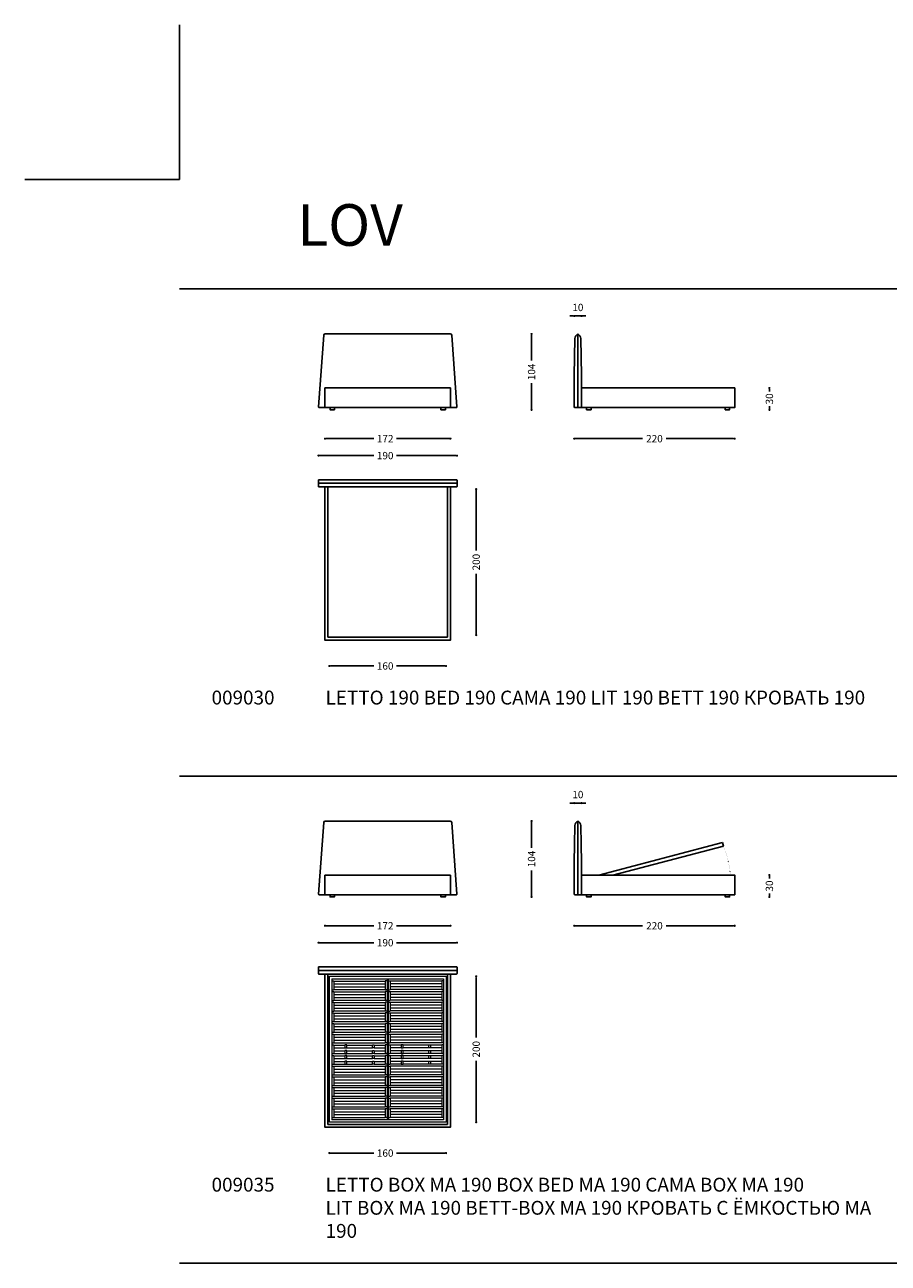
# Model space of a CAD drawing. Units: millimetres. Extents: x 57922 to 62546, y -10825 to -7431.
# Drawn here: x 57922 to 59106, y -9128 to -7431 of the extents above; entities that cross this region are included whole.
import ezdxf

# ---------------------------------------------------------------- set-up
doc = ezdxf.new("R2010")
doc.units = ezdxf.units.MM
doc.linetypes.add('PUNTO2', pattern=[3.175, 0, -3.175])
for name, color, linetype in [('Disegni', 7, 'Continuous'), ('Griglia', 253, 'Continuous'), ('Testo', 7, 'Continuous')]:
    doc.layers.add(name, color=color, linetype=linetype)
doc.layers.add('Quote', color=7, linetype='Continuous', lineweight=5)
doc.styles.get("Standard").update_dxf_attribs({"font": 'arial.ttf'})
doc.styles.add('STD', font='arial.ttf')
doc.dimstyles.new('STANDARD B', dxfattribs={"dimtxt": 10, "dimasz": 5, "dimexe": 0, "dimexo": 20, "dimgap": 10, "dimtad": 0, "dimtih": 1, "dimtoh": 1, "dimdec": 0, "dimdsep": 46, "dimtxsty": 'STD', "dimblk": 'DOT', "dimcen": 0.09, "dimclrd": 6, "dimclre": 253, "dimclrt": 7, "dimadec": 0, "dimazin": 2, "dimtfac": 1, "dimtdec": 0, "dimtofl": 0, "dimtmove": 0, "dimatfit": 3, "dimldrblk": 'DOT', "dimfxl": 1, "dimtolj": 1, "dimtzin": 0, "dimlwe": 5, "dimarcsym": 0})

# ---------------------------------------------------------------- blocks, each defined once
blk = doc.blocks.new('_Dot')
at = {"color": 0, "linetype": 'ByBlock', "lineweight": -2}
blk.add_line((-0.5, 0), (-1, 0), dxfattribs=at)
at = {"color": 0, "linetype": 'ByBlock', "const_width": 0.5}
blk.add_lwpolyline([(-0.25, 0, 1), (0.25, 0, 1)], format="xyb", close=True, dxfattribs=at)
blk = doc.blocks.new('*D187')
at = {"layer": 'Defpoints', "color": 0, "transparency": 16777216}
for p in [(58675.2, -7955.9), (58895.2, -7955.9), (58895.2, -7998.4)]:
    blk.add_point(p, dxfattribs=at)
at = {"layer": 'Quote', "color": 7, "lineweight": -2, "transparency": 16777216}
for p, q in [((58678.2, -7998.4), (58769, -7998.4)), ((58892.2, -7998.4), (58801.3, -7998.4))]:
    blk.add_line(p, q, dxfattribs=at)
at = {"layer": 'Quote', "color": 7, "lineweight": -2, "transparency": 16777216, "xscale": 3, "yscale": 3, "zscale": 3, "rotation": 180}
blk.add_blockref('_Dot', (58675.2, -7998.4), dxfattribs=at)
at = {"layer": 'Quote', "color": 7, "lineweight": -2, "transparency": 16777216, "xscale": 3, "yscale": 3, "zscale": 3}
blk.add_blockref('_Dot', (58895.2, -7998.4), dxfattribs=at)
at = {"layer": 'Quote', "color": 7, "transparency": 16777216, "insert": (58785.2, -7998.4), "char_height": 10, "attachment_point": 5, "style": 'STD'}
blk.add_mtext('\\A1;220', dxfattribs=at)
blk = doc.blocks.new('*D188')
at = {"layer": 'Defpoints', "color": 0, "transparency": 16777216}
for p in [(58324.6, -7954.9), (58514.5, -7954.9), (58514.5, -8021.6)]:
    blk.add_point(p, dxfattribs=at)
at = {"layer": 'Quote', "color": 7, "lineweight": -2, "transparency": 16777216}
for p, q in [((58327.6, -8021.6), (58400.4, -8021.6)), ((58511.5, -8021.6), (58431.6, -8021.6))]:
    blk.add_line(p, q, dxfattribs=at)
at = {"layer": 'Quote', "color": 7, "lineweight": -2, "transparency": 16777216, "xscale": 3, "yscale": 3, "zscale": 3, "rotation": 180}
blk.add_blockref('_Dot', (58324.6, -8021.6), dxfattribs=at)
at = {"layer": 'Quote', "color": 7, "lineweight": -2, "transparency": 16777216, "xscale": 3, "yscale": 3, "zscale": 3}
blk.add_blockref('_Dot', (58514.5, -8021.6), dxfattribs=at)
at = {"layer": 'Quote', "color": 7, "transparency": 16777216, "insert": (58416, -8021.6), "char_height": 10, "attachment_point": 5, "style": 'STD'}
blk.add_mtext('\\A1;190', dxfattribs=at)
blk = doc.blocks.new('*D189')
at = {"layer": 'Defpoints', "color": 0, "transparency": 16777216}
for p in [(58333.5, -7955.9), (58505.5, -7955.9), (58505.5, -7998.4)]:
    blk.add_point(p, dxfattribs=at)
at = {"layer": 'Quote', "color": 7, "lineweight": -2, "transparency": 16777216}
for p, q in [((58336.5, -7998.4), (58400.5, -7998.4)), ((58502.5, -7998.4), (58431.6, -7998.4))]:
    blk.add_line(p, q, dxfattribs=at)
at = {"layer": 'Quote', "color": 7, "lineweight": -2, "transparency": 16777216, "xscale": 3, "yscale": 3, "zscale": 3, "rotation": 180}
blk.add_blockref('_Dot', (58333.5, -7998.4), dxfattribs=at)
at = {"layer": 'Quote', "color": 7, "lineweight": -2, "transparency": 16777216, "xscale": 3, "yscale": 3, "zscale": 3}
blk.add_blockref('_Dot', (58505.5, -7998.4), dxfattribs=at)
at = {"layer": 'Quote', "color": 7, "transparency": 16777216, "insert": (58416, -7998.4), "char_height": 10, "attachment_point": 5, "style": 'STD'}
blk.add_mtext('\\A1;172', dxfattribs=at)
blk = doc.blocks.new('*D190')
at = {"layer": 'Defpoints', "color": 0, "transparency": 16777216}
for p in [(58895.2, -7928.9), (58942.8, -7928.9), (58888.2, -7958.9)]:
    blk.add_point(p, dxfattribs=at)
at = {"layer": 'Quote', "color": 7, "lineweight": -2, "transparency": 16777216}
for p, q in [((58942.8, -7931.9), (58942.8, -7933.8)), ((58942.8, -7955.9), (58942.8, -7954.1))]:
    blk.add_line(p, q, dxfattribs=at)
at = {"layer": 'Quote', "color": 7, "lineweight": -2, "transparency": 16777216, "xscale": 3, "yscale": 3, "zscale": 3}
for p, rotation in [((58942.8, -7928.9), 90), ((58942.8, -7958.9), 270)]:
    blk.add_blockref('_Dot', p, dxfattribs=dict(at, rotation=rotation))
at = {"layer": 'Quote', "color": 7, "transparency": 16777216, "insert": (58942.8, -7943.9), "char_height": 10, "attachment_point": 5, "rotation": 90, "style": 'STD'}
blk.add_mtext('\\A1;30', dxfattribs=at)
blk = doc.blocks.new('*D191')
at = {"layer": 'Defpoints', "color": 0, "transparency": 16777216}
for p in [(58339.5, -8270.6), (58499.5, -8270.6), (58499.5, -8309.9)]:
    blk.add_point(p, dxfattribs=at)
at = {"layer": 'Quote', "color": 7, "lineweight": -2, "transparency": 16777216}
for p, q in [((58342.5, -8309.9), (58400.5, -8309.9)), ((58496.5, -8309.9), (58431.6, -8309.9))]:
    blk.add_line(p, q, dxfattribs=at)
at = {"layer": 'Quote', "color": 7, "lineweight": -2, "transparency": 16777216, "xscale": 3, "yscale": 3, "zscale": 3, "rotation": 180}
blk.add_blockref('_Dot', (58339.5, -8309.9), dxfattribs=at)
at = {"layer": 'Quote', "color": 7, "lineweight": -2, "transparency": 16777216, "xscale": 3, "yscale": 3, "zscale": 3}
blk.add_blockref('_Dot', (58499.5, -8309.9), dxfattribs=at)
at = {"layer": 'Quote', "color": 7, "transparency": 16777216, "insert": (58416, -8309.9), "char_height": 10, "attachment_point": 5, "style": 'STD'}
blk.add_mtext('\\A1;160', dxfattribs=at)
blk = doc.blocks.new('*D192')
at = {"layer": 'Defpoints', "color": 0, "transparency": 16777216}
for p in [(58616.7, -7854.9), (58674.7, -7854.9), (58674.2, -7958.9)]:
    blk.add_point(p, dxfattribs=at)
at = {"layer": 'Quote', "color": 7, "lineweight": -2, "transparency": 16777216}
for p, q in [((58616.7, -7857.9), (58616.7, -7891.4)), ((58616.7, -7955.9), (58616.7, -7922.5))]:
    blk.add_line(p, q, dxfattribs=at)
at = {"layer": 'Quote', "color": 7, "lineweight": -2, "transparency": 16777216, "xscale": 3, "yscale": 3, "zscale": 3}
for p, rotation in [((58616.7, -7854.9), 90), ((58616.7, -7958.9), 270)]:
    blk.add_blockref('_Dot', p, dxfattribs=dict(at, rotation=rotation))
at = {"layer": 'Quote', "color": 7, "transparency": 16777216, "insert": (58616.7, -7906.9), "char_height": 10, "attachment_point": 5, "rotation": 90, "style": 'STD'}
blk.add_mtext('\\A1;104', dxfattribs=at)
blk = doc.blocks.new('*D193')
at = {"layer": 'Defpoints', "color": 0, "transparency": 16777216}
for p in [(58685.2, -7830.3), (58675.2, -7869.3), (58685.2, -7869.6)]:
    blk.add_point(p, dxfattribs=at)
at = {"layer": 'Quote', "color": 7, "lineweight": -2, "transparency": 16777216}
for p, q in [((58672.2, -7830.3), (58669.2, -7830.3)), ((58675.2, -7830.3), (58685.2, -7830.3)), ((58688.2, -7830.3), (58691.2, -7830.3))]:
    blk.add_line(p, q, dxfattribs=at)
at = {"layer": 'Quote', "color": 7, "lineweight": -2, "transparency": 16777216, "xscale": 3, "yscale": 3, "zscale": 3}
blk.add_blockref('_Dot', (58675.2, -7830.3), dxfattribs=at)
at = {"layer": 'Quote', "color": 7, "lineweight": -2, "transparency": 16777216, "xscale": 3, "yscale": 3, "zscale": 3, "rotation": 180}
blk.add_blockref('_Dot', (58685.2, -7830.3), dxfattribs=at)
at = {"layer": 'Quote', "color": 7, "transparency": 16777216, "insert": (58680.2, -7818.6), "char_height": 10, "attachment_point": 5, "style": 'STD'}
blk.add_mtext('\\A1;10', dxfattribs=at)
blk = doc.blocks.new('*D194')
at = {"layer": 'Defpoints', "color": 0, "transparency": 16777216}
for p in [(58498, -8067.6), (58498, -8267.6), (58540.8, -8267.6)]:
    blk.add_point(p, dxfattribs=at)
at = {"layer": 'Quote', "color": 7, "lineweight": -2, "transparency": 16777216}
for p, q in [((58540.8, -8070.6), (58540.8, -8151.5)), ((58540.8, -8264.6), (58540.8, -8183.7))]:
    blk.add_line(p, q, dxfattribs=at)
at = {"layer": 'Quote', "color": 7, "lineweight": -2, "transparency": 16777216, "xscale": 3, "yscale": 3, "zscale": 3}
for p, rotation in [((58540.8, -8067.6), 90), ((58540.8, -8267.6), 270)]:
    blk.add_blockref('_Dot', p, dxfattribs=dict(at, rotation=rotation))
at = {"layer": 'Quote', "color": 7, "transparency": 16777216, "insert": (58540.8, -8167.6), "char_height": 10, "attachment_point": 5, "rotation": 90, "style": 'STD'}
blk.add_mtext('\\A1;200', dxfattribs=at)
blk = doc.blocks.new('*D211')
at = {"layer": 'Defpoints', "color": 0, "transparency": 16777216}
for p in [(58675.2, -8623.4), (58895.2, -8623.4), (58895.2, -8665.9)]:
    blk.add_point(p, dxfattribs=at)
at = {"layer": 'Quote', "color": 7, "lineweight": -2, "transparency": 16777216}
for p, q in [((58678.2, -8665.9), (58769, -8665.9)), ((58892.2, -8665.9), (58801.3, -8665.9))]:
    blk.add_line(p, q, dxfattribs=at)
at = {"layer": 'Quote', "color": 7, "lineweight": -2, "transparency": 16777216, "xscale": 3, "yscale": 3, "zscale": 3, "rotation": 180}
blk.add_blockref('_Dot', (58675.2, -8665.9), dxfattribs=at)
at = {"layer": 'Quote', "color": 7, "lineweight": -2, "transparency": 16777216, "xscale": 3, "yscale": 3, "zscale": 3}
blk.add_blockref('_Dot', (58895.2, -8665.9), dxfattribs=at)
at = {"layer": 'Quote', "color": 7, "transparency": 16777216, "insert": (58785.2, -8665.9), "char_height": 10, "attachment_point": 5, "style": 'STD'}
blk.add_mtext('\\A1;220', dxfattribs=at)
blk = doc.blocks.new('*D212')
at = {"layer": 'Defpoints', "color": 0, "transparency": 16777216}
for p in [(58324.6, -8622.4), (58514.5, -8622.4), (58514.5, -8689.1)]:
    blk.add_point(p, dxfattribs=at)
at = {"layer": 'Quote', "color": 7, "lineweight": -2, "transparency": 16777216}
for p, q in [((58327.6, -8689.1), (58400.4, -8689.1)), ((58511.5, -8689.1), (58431.6, -8689.1))]:
    blk.add_line(p, q, dxfattribs=at)
at = {"layer": 'Quote', "color": 7, "lineweight": -2, "transparency": 16777216, "xscale": 3, "yscale": 3, "zscale": 3, "rotation": 180}
blk.add_blockref('_Dot', (58324.6, -8689.1), dxfattribs=at)
at = {"layer": 'Quote', "color": 7, "lineweight": -2, "transparency": 16777216, "xscale": 3, "yscale": 3, "zscale": 3}
blk.add_blockref('_Dot', (58514.5, -8689.1), dxfattribs=at)
at = {"layer": 'Quote', "color": 7, "transparency": 16777216, "insert": (58416, -8689.1), "char_height": 10, "attachment_point": 5, "style": 'STD'}
blk.add_mtext('\\A1;190', dxfattribs=at)
blk = doc.blocks.new('*D213')
at = {"layer": 'Defpoints', "color": 0, "transparency": 16777216}
for p in [(58333.5, -8623.4), (58505.5, -8623.4), (58505.5, -8665.9)]:
    blk.add_point(p, dxfattribs=at)
at = {"layer": 'Quote', "color": 7, "lineweight": -2, "transparency": 16777216}
for p, q in [((58336.5, -8665.9), (58400.5, -8665.9)), ((58502.5, -8665.9), (58431.6, -8665.9))]:
    blk.add_line(p, q, dxfattribs=at)
at = {"layer": 'Quote', "color": 7, "lineweight": -2, "transparency": 16777216, "xscale": 3, "yscale": 3, "zscale": 3, "rotation": 180}
blk.add_blockref('_Dot', (58333.5, -8665.9), dxfattribs=at)
at = {"layer": 'Quote', "color": 7, "lineweight": -2, "transparency": 16777216, "xscale": 3, "yscale": 3, "zscale": 3}
blk.add_blockref('_Dot', (58505.5, -8665.9), dxfattribs=at)
at = {"layer": 'Quote', "color": 7, "transparency": 16777216, "insert": (58416, -8665.9), "char_height": 10, "attachment_point": 5, "style": 'STD'}
blk.add_mtext('\\A1;172', dxfattribs=at)
blk = doc.blocks.new('*D214')
at = {"layer": 'Defpoints', "color": 0, "transparency": 16777216}
for p in [(58895.2, -8596.4), (58942.8, -8596.4), (58888.2, -8626.4)]:
    blk.add_point(p, dxfattribs=at)
at = {"layer": 'Quote', "color": 7, "lineweight": -2, "transparency": 16777216}
for p, q in [((58942.8, -8599.4), (58942.8, -8601.3)), ((58942.8, -8623.4), (58942.8, -8621.6))]:
    blk.add_line(p, q, dxfattribs=at)
at = {"layer": 'Quote', "color": 7, "lineweight": -2, "transparency": 16777216, "xscale": 3, "yscale": 3, "zscale": 3}
for p, rotation in [((58942.8, -8596.4), 90), ((58942.8, -8626.4), 270)]:
    blk.add_blockref('_Dot', p, dxfattribs=dict(at, rotation=rotation))
at = {"layer": 'Quote', "color": 7, "transparency": 16777216, "insert": (58942.8, -8611.4), "char_height": 10, "attachment_point": 5, "rotation": 90, "style": 'STD'}
blk.add_mtext('\\A1;30', dxfattribs=at)
blk = doc.blocks.new('*D215')
at = {"layer": 'Defpoints', "color": 0, "transparency": 16777216}
for p in [(58339.5, -8938.1), (58499.5, -8938.1), (58499.5, -8977.4)]:
    blk.add_point(p, dxfattribs=at)
at = {"layer": 'Quote', "color": 7, "lineweight": -2, "transparency": 16777216}
for p, q in [((58342.5, -8977.4), (58400.5, -8977.4)), ((58496.5, -8977.4), (58431.6, -8977.4))]:
    blk.add_line(p, q, dxfattribs=at)
at = {"layer": 'Quote', "color": 7, "lineweight": -2, "transparency": 16777216, "xscale": 3, "yscale": 3, "zscale": 3, "rotation": 180}
blk.add_blockref('_Dot', (58339.5, -8977.4), dxfattribs=at)
at = {"layer": 'Quote', "color": 7, "lineweight": -2, "transparency": 16777216, "xscale": 3, "yscale": 3, "zscale": 3}
blk.add_blockref('_Dot', (58499.5, -8977.4), dxfattribs=at)
at = {"layer": 'Quote', "color": 7, "transparency": 16777216, "insert": (58416, -8977.4), "char_height": 10, "attachment_point": 5, "style": 'STD'}
blk.add_mtext('\\A1;160', dxfattribs=at)
blk = doc.blocks.new('*D216')
at = {"layer": 'Defpoints', "color": 0, "transparency": 16777216}
for p in [(58616.7, -8522.4), (58674.7, -8522.4), (58674.2, -8626.4)]:
    blk.add_point(p, dxfattribs=at)
at = {"layer": 'Quote', "color": 7, "lineweight": -2, "transparency": 16777216}
for p, q in [((58616.7, -8525.4), (58616.7, -8558.9)), ((58616.7, -8623.4), (58616.7, -8590))]:
    blk.add_line(p, q, dxfattribs=at)
at = {"layer": 'Quote', "color": 7, "lineweight": -2, "transparency": 16777216, "xscale": 3, "yscale": 3, "zscale": 3}
for p, rotation in [((58616.7, -8522.4), 90), ((58616.7, -8626.4), 270)]:
    blk.add_blockref('_Dot', p, dxfattribs=dict(at, rotation=rotation))
at = {"layer": 'Quote', "color": 7, "transparency": 16777216, "insert": (58616.7, -8574.4), "char_height": 10, "attachment_point": 5, "rotation": 90, "style": 'STD'}
blk.add_mtext('\\A1;104', dxfattribs=at)
blk = doc.blocks.new('*D217')
at = {"layer": 'Defpoints', "color": 0, "transparency": 16777216}
for p in [(58685.2, -8497.8), (58675.2, -8536.8), (58685.2, -8537.1)]:
    blk.add_point(p, dxfattribs=at)
at = {"layer": 'Quote', "color": 7, "lineweight": -2, "transparency": 16777216}
for p, q in [((58672.2, -8497.8), (58669.2, -8497.8)), ((58675.2, -8497.8), (58685.2, -8497.8)), ((58688.2, -8497.8), (58691.2, -8497.8))]:
    blk.add_line(p, q, dxfattribs=at)
at = {"layer": 'Quote', "color": 7, "lineweight": -2, "transparency": 16777216, "xscale": 3, "yscale": 3, "zscale": 3}
blk.add_blockref('_Dot', (58675.2, -8497.8), dxfattribs=at)
at = {"layer": 'Quote', "color": 7, "lineweight": -2, "transparency": 16777216, "xscale": 3, "yscale": 3, "zscale": 3, "rotation": 180}
blk.add_blockref('_Dot', (58685.2, -8497.8), dxfattribs=at)
at = {"layer": 'Quote', "color": 7, "transparency": 16777216, "insert": (58680.2, -8486.1), "char_height": 10, "attachment_point": 5, "style": 'STD'}
blk.add_mtext('\\A1;10', dxfattribs=at)
blk = doc.blocks.new('*D218')
at = {"layer": 'Defpoints', "color": 0, "transparency": 16777216}
for p in [(58498, -8735.1), (58498, -8935.1), (58540.8, -8935.1)]:
    blk.add_point(p, dxfattribs=at)
at = {"layer": 'Quote', "color": 7, "lineweight": -2, "transparency": 16777216}
for p, q in [((58540.8, -8738.1), (58540.8, -8819)), ((58540.8, -8932.1), (58540.8, -8851.2))]:
    blk.add_line(p, q, dxfattribs=at)
at = {"layer": 'Quote', "color": 7, "lineweight": -2, "transparency": 16777216, "xscale": 3, "yscale": 3, "zscale": 3}
for p, rotation in [((58540.8, -8735.1), 90), ((58540.8, -8935.1), 270)]:
    blk.add_blockref('_Dot', p, dxfattribs=dict(at, rotation=rotation))
at = {"layer": 'Quote', "color": 7, "transparency": 16777216, "insert": (58540.8, -8835.1), "char_height": 10, "attachment_point": 5, "rotation": 90, "style": 'STD'}
blk.add_mtext('\\A1;200', dxfattribs=at)
blk = doc.blocks.new('A$C517F14DC')
at = {"layer": 'Disegni', "lineweight": 5}
for p, q in [((3.5, 196.5), (156.5, 196.5)), ((3.5, 196.5), (3.5, 3.5)), ((3.5, 196.5), (3.5, 3.5)), ((3.5, 193.6), (6, 193.6)), ((6, 193.6), (6, 181.6)), ((6, 193.4), (76.7, 193.4)), ((6, 189.6), (76.7, 189.6)), ((79.2, 193.6), (76.7, 193.6)), ((76.7, 193.6), (76.7, 181.6)), ((79.2, 196.5), (79.2, 3.5)), ((80.7, 196.5), (80.7, 3.5)), ((80.7, 193.6), (83.2, 193.6)), ((83.2, 193.6), (83.2, 181.6)), ((154, 193.4), (83.2, 193.4)), ((154, 189.6), (83.2, 189.6)), ((156.5, 193.6), (154, 193.6)), ((154, 193.6), (154, 181.6)), ((156.5, 196.5), (156.5, 3.5)), ((3.5, 181.6), (6, 181.6)), ((3.5, 179), (6, 179)), ((6, 185.6), (76.7, 185.6)), ((6, 181.8), (76.7, 181.8)), ((6, 179), (6, 167)), ((6, 178.8), (76.7, 178.8)), ((6, 175), (76.7, 175)), ((6, 171), (76.7, 171)), ((79.2, 181.6), (76.7, 181.6)), ((79.2, 179), (76.7, 179)), ((76.7, 179), (76.7, 167)), ((80.7, 181.6), (83.2, 181.6)), ((80.7, 179), (83.2, 179)), ((154, 185.6), (83.2, 185.6)), ((154, 181.8), (83.2, 181.8)), ((83.2, 179), (83.2, 167)), ((154, 178.8), (83.2, 178.8)), ((154, 175), (83.2, 175)), ((154, 171), (83.2, 171)), ((156.5, 181.6), (154, 181.6)), ((156.5, 179), (154, 179)), ((154, 179), (154, 167)), ((3.5, 167), (6, 167)), ((3.5, 164.4), (6, 164.4)), ((6, 167.2), (76.7, 167.2)), ((6, 164.4), (6, 152.4)), ((6, 164.2), (76.7, 164.2)), ((6, 160.4), (76.7, 160.4)), ((6, 156.4), (76.7, 156.4)), ((79.2, 167), (76.7, 167)), ((79.2, 164.4), (76.7, 164.4)), ((76.7, 164.4), (76.7, 152.4)), ((80.7, 167), (83.2, 167)), ((80.7, 164.4), (83.2, 164.4)), ((154, 167.2), (83.2, 167.2)), ((83.2, 164.4), (83.2, 152.4)), ((154, 164.2), (83.2, 164.2)), ((154, 160.4), (83.2, 160.4)), ((154, 156.4), (83.2, 156.4)), ((156.5, 167), (154, 167)), ((156.5, 164.4), (154, 164.4)), ((154, 164.4), (154, 152.4)), ((3.5, 152.4), (6, 152.4)), ((3.5, 149.8), (6, 149.8)), ((3.5, 137.8), (6, 137.8)), ((6, 152.6), (76.7, 152.6)), ((6, 149.8), (6, 137.8)), ((6, 149.6), (76.7, 149.6)), ((6, 145.8), (76.7, 145.8)), ((6, 141.8), (76.7, 141.8)), ((6, 138), (76.7, 138)), ((79.2, 152.4), (76.7, 152.4)), ((79.2, 149.8), (76.7, 149.8)), ((76.7, 149.8), (76.7, 137.8)), ((79.2, 137.8), (76.7, 137.8)), ((80.7, 152.4), (83.2, 152.4)), ((80.7, 149.8), (83.2, 149.8)), ((80.7, 137.8), (83.2, 137.8)), ((154, 152.6), (83.2, 152.6)), ((83.2, 149.8), (83.2, 137.8)), ((154, 149.6), (83.2, 149.6)), ((154, 145.8), (83.2, 145.8)), ((154, 141.8), (83.2, 141.8)), ((154, 138), (83.2, 138)), ((156.5, 152.4), (154, 152.4)), ((156.5, 149.8), (154, 149.8)), ((154, 149.8), (154, 137.8)), ((156.5, 137.8), (154, 137.8)), ((3.5, 135.2), (6, 135.2)), ((3.5, 123.2), (6, 123.2)), ((3.5, 120.6), (6, 120.6)), ((6, 135.2), (6, 123.2)), ((6, 135), (76.7, 135)), ((6, 131.2), (76.7, 131.2)), ((6, 127.2), (76.7, 127.2)), ((6, 123.4), (76.7, 123.4)), ((6, 120.6), (6, 108.6)), ((6, 120.4), (76.7, 120.4)), ((79.2, 135.2), (76.7, 135.2)), ((76.7, 135.2), (76.7, 123.2)), ((79.2, 123.2), (76.7, 123.2)), ((79.2, 120.6), (76.7, 120.6)), ((76.7, 120.6), (76.7, 108.6)), ((80.7, 135.2), (83.2, 135.2)), ((80.7, 123.2), (83.2, 123.2)), ((80.7, 120.6), (83.2, 120.6)), ((83.2, 135.2), (83.2, 123.2)), ((154, 135), (83.2, 135)), ((154, 131.2), (83.2, 131.2)), ((154, 127.2), (83.2, 127.2)), ((154, 123.4), (83.2, 123.4)), ((83.2, 120.6), (83.2, 108.6)), ((154, 120.4), (83.2, 120.4)), ((156.5, 135.2), (154, 135.2)), ((154, 135.2), (154, 123.2)), ((156.5, 123.2), (154, 123.2)), ((156.5, 120.6), (154, 120.6)), ((154, 120.6), (154, 108.6)), ((3.5, 108.6), (6, 108.6)), ((3.5, 106), (6, 106)), ((6, 116.6), (76.7, 116.6)), ((6, 112.6), (76.7, 112.6)), ((6, 108.8), (76.7, 108.8)), ((6, 106), (6, 94)), ((6, 105.8), (21.3, 105.8)), ((6, 102), (21.3, 102)), ((23.8, 105.8), (59, 105.8)), ((23.8, 105.8), (59, 105.8)), ((23.8, 102), (59, 102)), ((23.8, 102), (59, 102)), ((61.5, 105.8), (76.7, 105.8)), ((61.5, 102), (76.7, 102)), ((79.2, 108.6), (76.7, 108.6)), ((79.2, 106), (76.7, 106)), ((76.7, 106), (76.7, 94)), ((80.7, 108.6), (83.2, 108.6)), ((80.7, 106), (83.2, 106)), ((154, 116.6), (83.2, 116.6)), ((154, 112.6), (83.2, 112.6)), ((154, 108.8), (83.2, 108.8)), ((83.2, 106), (83.2, 94)), ((98.5, 105.8), (83.2, 105.8)), ((98.5, 102), (83.2, 102)), ((136.2, 105.8), (101, 105.8)), ((136.2, 102), (101, 102)), ((154, 105.8), (138.7, 105.8)), ((154, 102), (138.7, 102)), ((156.5, 108.6), (154, 108.6)), ((156.5, 106), (154, 106)), ((154, 106), (154, 94)), ((3.5, 94), (6, 94)), ((3.5, 91.4), (6, 91.4)), ((6, 98), (21.3, 98)), ((6, 94.2), (21.3, 94.2)), ((6, 91.4), (6, 79.4)), ((6, 91.2), (21.3, 91.2)), ((6, 87.4), (21.3, 87.4)), ((23.8, 98), (59, 98)), ((23.8, 98), (59, 98)), ((23.8, 94.2), (59, 94.2)), ((23.8, 94.2), (59, 94.2)), ((23.8, 91.2), (59, 91.2)), ((23.8, 91.2), (59, 91.2)), ((23.8, 87.4), (59, 87.4)), ((23.8, 87.4), (59, 87.4)), ((61.5, 98), (76.7, 98)), ((61.5, 94.2), (76.7, 94.2)), ((61.5, 91.2), (76.7, 91.2)), ((61.5, 87.4), (76.7, 87.4)), ((79.2, 94), (76.7, 94)), ((79.2, 91.4), (76.7, 91.4)), ((76.7, 91.4), (76.7, 79.4)), ((80.7, 94), (83.2, 94)), ((80.7, 91.4), (83.2, 91.4)), ((98.5, 98), (83.2, 98)), ((98.5, 94.2), (83.2, 94.2)), ((83.2, 91.4), (83.2, 79.4)), ((98.5, 91.2), (83.2, 91.2)), ((98.5, 87.4), (83.2, 87.4)), ((136.2, 98), (101, 98)), ((136.2, 94.2), (101, 94.2)), ((136.2, 91.2), (101, 91.2)), ((136.2, 87.4), (101, 87.4)), ((154, 98), (138.7, 98)), ((154, 94.2), (138.7, 94.2)), ((154, 91.2), (138.7, 91.2)), ((154, 87.4), (138.7, 87.4)), ((156.5, 94), (154, 94)), ((156.5, 91.4), (154, 91.4)), ((154, 91.4), (154, 79.4)), ((3.5, 79.4), (6, 79.4)), ((3.5, 76.8), (6, 76.8)), ((6, 83.4), (21.3, 83.4)), ((6, 79.6), (21.3, 79.6)), ((6, 76.8), (6, 64.8)), ((6, 76.6), (76.7, 76.6)), ((6, 72.8), (76.7, 72.8)), ((6, 68.8), (76.7, 68.8)), ((23.8, 83.4), (59, 83.4)), ((23.8, 83.4), (59, 83.4)), ((23.8, 79.6), (59, 79.6)), ((23.8, 79.6), (59, 79.6)), ((61.5, 83.4), (76.7, 83.4)), ((61.5, 79.6), (76.7, 79.6)), ((79.2, 79.4), (76.7, 79.4)), ((79.2, 76.8), (76.7, 76.8)), ((76.7, 76.8), (76.7, 64.8)), ((80.7, 79.4), (83.2, 79.4)), ((80.7, 76.8), (83.2, 76.8)), ((98.5, 83.4), (83.2, 83.4)), ((98.5, 79.6), (83.2, 79.6)), ((83.2, 76.8), (83.2, 64.8)), ((154, 76.6), (83.2, 76.6)), ((154, 72.8), (83.2, 72.8)), ((154, 68.8), (83.2, 68.8)), ((136.2, 83.4), (101, 83.4)), ((136.2, 79.6), (101, 79.6)), ((154, 83.4), (138.7, 83.4)), ((154, 79.6), (138.7, 79.6)), ((156.5, 79.4), (154, 79.4)), ((156.5, 76.8), (154, 76.8)), ((154, 76.8), (154, 64.8)), ((3.5, 64.8), (6, 64.8)), ((3.5, 62.2), (6, 62.2)), ((6, 65), (76.7, 65)), ((6, 62.2), (6, 50.2)), ((6, 62), (76.7, 62)), ((6, 58.2), (76.7, 58.2)), ((6, 54.2), (76.7, 54.2)), ((79.2, 64.8), (76.7, 64.8)), ((79.2, 62.2), (76.7, 62.2)), ((76.7, 62.2), (76.7, 50.2)), ((80.7, 64.8), (83.2, 64.8)), ((80.7, 62.2), (83.2, 62.2)), ((154, 65), (83.2, 65)), ((83.2, 62.2), (83.2, 50.2)), ((154, 62), (83.2, 62)), ((154, 58.2), (83.2, 58.2)), ((154, 54.2), (83.2, 54.2)), ((156.5, 64.8), (154, 64.8)), ((156.5, 62.2), (154, 62.2)), ((154, 62.2), (154, 50.2)), ((3.5, 50.2), (6, 50.2)), ((3.5, 47.6), (6, 47.6)), ((3.5, 35.6), (6, 35.6)), ((6, 50.4), (76.7, 50.4)), ((6, 47.6), (6, 35.6)), ((6, 47.4), (76.7, 47.4)), ((6, 43.6), (76.7, 43.6)), ((6, 39.6), (76.7, 39.6)), ((6, 35.8), (76.7, 35.8)), ((79.2, 50.2), (76.7, 50.2)), ((79.2, 47.6), (76.7, 47.6)), ((76.7, 47.6), (76.7, 35.6)), ((79.2, 35.6), (76.7, 35.6)), ((80.7, 50.2), (83.2, 50.2)), ((80.7, 47.6), (83.2, 47.6)), ((80.7, 35.6), (83.2, 35.6)), ((154, 50.4), (83.2, 50.4)), ((83.2, 47.6), (83.2, 35.6)), ((154, 47.4), (83.2, 47.4)), ((154, 43.6), (83.2, 43.6)), ((154, 39.6), (83.2, 39.6)), ((154, 35.8), (83.2, 35.8)), ((156.5, 50.2), (154, 50.2)), ((156.5, 47.6), (154, 47.6)), ((154, 47.6), (154, 35.6)), ((156.5, 35.6), (154, 35.6)), ((3.5, 33), (6, 33)), ((3.5, 21), (6, 21)), ((3.5, 18.4), (6, 18.4)), ((6, 33), (6, 21)), ((6, 32.8), (76.7, 32.8)), ((6, 29), (76.7, 29)), ((6, 25), (76.7, 25)), ((6, 21.2), (76.7, 21.2)), ((6, 18.4), (6, 6.4)), ((6, 18.2), (76.7, 18.2)), ((79.2, 33), (76.7, 33)), ((76.7, 33), (76.7, 21)), ((79.2, 21), (76.7, 21)), ((79.2, 18.4), (76.7, 18.4)), ((76.7, 18.4), (76.7, 6.4)), ((80.7, 33), (83.2, 33)), ((80.7, 21), (83.2, 21)), ((80.7, 18.4), (83.2, 18.4)), ((83.2, 33), (83.2, 21)), ((154, 32.8), (83.2, 32.8)), ((154, 29), (83.2, 29)), ((154, 25), (83.2, 25)), ((154, 21.2), (83.2, 21.2)), ((83.2, 18.4), (83.2, 6.4)), ((154, 18.2), (83.2, 18.2)), ((156.5, 33), (154, 33)), ((154, 33), (154, 21)), ((156.5, 21), (154, 21)), ((156.5, 18.4), (154, 18.4)), ((154, 18.4), (154, 6.4)), ((3.5, 6.4), (6, 6.4)), ((156.5, 3.5), (3.5, 3.5)), ((6, 14.4), (76.7, 14.4)), ((6, 10.4), (76.7, 10.4)), ((6, 6.6), (76.7, 6.6)), ((79.2, 6.4), (76.7, 6.4)), ((80.7, 6.4), (83.2, 6.4)), ((154, 14.4), (83.2, 14.4)), ((154, 10.4), (83.2, 10.4)), ((154, 6.6), (83.2, 6.6)), ((156.5, 6.4), (154, 6.4))]:
    blk.add_line(p, q, dxfattribs=at)
for points in [[(0, 0), (0, 200), (160, 200), (160, 0)], [(21.3, 106), (21.3, 101.8), (23.8, 101.8), (23.8, 106)], [(61.5, 106), (61.5, 101.8), (59, 101.8), (59, 106)], [(98.5, 106), (98.5, 101.8), (101, 101.8), (101, 106)], [(138.7, 106), (138.7, 101.8), (136.2, 101.8), (136.2, 106)], [(21.3, 98.2), (21.3, 94), (23.8, 94), (23.8, 98.2)], [(21.3, 91.4), (21.3, 87.2), (23.8, 87.2), (23.8, 91.4)], [(61.5, 98.2), (61.5, 94), (59, 94), (59, 98.2)], [(61.5, 91.4), (61.5, 87.2), (59, 87.2), (59, 91.4)], [(98.5, 98.2), (98.5, 94), (101, 94), (101, 98.2)], [(98.5, 91.4), (98.5, 87.2), (101, 87.2), (101, 91.4)], [(138.7, 98.2), (138.7, 94), (136.2, 94), (136.2, 98.2)], [(138.7, 91.4), (138.7, 87.2), (136.2, 87.2), (136.2, 91.4)], [(21.3, 83.6), (21.3, 79.4), (23.8, 79.4), (23.8, 83.6)], [(61.5, 83.6), (61.5, 79.4), (59, 79.4), (59, 83.6)], [(98.5, 83.6), (98.5, 79.4), (101, 79.4), (101, 83.6)], [(138.7, 83.6), (138.7, 79.4), (136.2, 79.4), (136.2, 83.6)]]:
    blk.add_lwpolyline(points, close=True, dxfattribs=at)

msp = doc.modelspace()

# ---------------------------------------------------------------- linework, layer by layer
at = {"layer": 'Disegni'}
for p, q in [((58331.9, -7856.8), (58324.6, -7954.9)), ((58333.9, -7854.9), (58505.2, -7854.9)), ((58507.2, -7856.8), (58514.4, -7954.9)), ((58680.2, -7854.9), (58680.2, -7955.9)), ((58505.5, -7928.9), (58333.5, -7928.9)), ((58333.5, -7928.9), (58333.5, -7955.9)), ((58505.5, -7928.9), (58505.5, -7955.9)), ((58675.2, -7928.9), (58675.2, -7954.9)), ((58895.2, -7944.9), (58895.2, -7932.9)), ((58333.5, -7955.9), (58325.6, -7955.9)), ((58333.5, -7955.9), (58505.5, -7955.9)), ((58505.5, -7955.9), (58513.5, -7955.9)), ((58676.2, -7955.9), (58685.2, -7955.9)), ((58324.5, -8055.6), (58324.5, -8063.6)), ((58514.5, -8059.6), (58324.5, -8059.6)), ((58325.5, -8054.6), (58513.5, -8054.6)), ((58514.5, -8055.6), (58514.5, -8063.6)), ((58513.5, -8064.6), (58325.5, -8064.6)), ((58337.5, -8270.6), (58337.5, -8064.6)), ((58501.5, -8270.6), (58501.5, -8064.6)), ((58337.5, -8270.6), (58501.5, -8270.6)), ((58331.9, -8524.3), (58324.6, -8622.4)), ((58333.9, -8522.4), (58505.2, -8522.4)), ((58507.2, -8524.3), (58514.4, -8622.4)), ((58680.2, -8522.4), (58680.2, -8623.4)), ((58708.8, -8596.4), (58878.4, -8552)), ((58878.4, -8552), (58879.7, -8556.9)), ((58879.7, -8556.9), (58728, -8596.4)), ((58505.5, -8596.4), (58333.5, -8596.4)), ((58333.5, -8596.4), (58333.5, -8623.4)), ((58505.5, -8596.4), (58505.5, -8623.4)), ((58675.2, -8596.4), (58675.2, -8622.4)), ((58895.2, -8612.4), (58895.2, -8600.4)), ((58333.5, -8623.4), (58325.6, -8623.4)), ((58333.5, -8623.4), (58505.5, -8623.4)), ((58505.5, -8623.4), (58513.5, -8623.4)), ((58676.2, -8623.4), (58685.2, -8623.4)), ((58325.5, -8722.1), (58513.5, -8722.1)), ((58324.5, -8723.1), (58324.5, -8731.1)), ((58514.5, -8727.1), (58324.5, -8727.1)), ((58513.5, -8732.1), (58325.5, -8732.1)), ((58337.5, -8938.1), (58337.5, -8732.1)), ((58501.5, -8938.1), (58501.5, -8732.1)), ((58514.5, -8723.1), (58514.5, -8731.1)), ((58337.5, -8938.1), (58501.5, -8938.1))]:
    msp.add_line(p, q, dxfattribs=at)
for points in [[(58685.2, -7928.9), (58895.2, -7928.9), (58895.2, -7955.9), (58685.2, -7955.9)], [(58346.5, -7955.9), (58340.5, -7955.9), (58340.5, -7958.9), (58346.5, -7958.9)], [(58492.5, -7955.9), (58498.5, -7955.9), (58498.5, -7958.9), (58492.5, -7958.9)], [(58698.2, -7955.9), (58692.2, -7955.9), (58692.2, -7958.9), (58698.2, -7958.9)], [(58882.2, -7955.9), (58888.2, -7955.9), (58888.2, -7958.9), (58882.2, -7958.9)], [(58333.5, -8064.6), (58505.5, -8064.6), (58505.5, -8274.6), (58333.5, -8274.6)], [(58685.2, -8596.4), (58895.2, -8596.4), (58895.2, -8623.4), (58685.2, -8623.4)], [(58346.5, -8623.4), (58340.5, -8623.4), (58340.5, -8626.4), (58346.5, -8626.4)], [(58492.5, -8623.4), (58498.5, -8623.4), (58498.5, -8626.4), (58492.5, -8626.4)], [(58698.2, -8623.4), (58692.2, -8623.4), (58692.2, -8626.4), (58698.2, -8626.4)], [(58882.2, -8623.4), (58888.2, -8623.4), (58888.2, -8626.4), (58882.2, -8626.4)], [(58333.5, -8732.1), (58505.5, -8732.1), (58505.5, -8942.1), (58333.5, -8942.1)]]:
    msp.add_lwpolyline(points, close=True, dxfattribs=at)
for centre, radius, start, end in [((58333.9, -7856.9), 2, 90, 175.7532), ((58505.2, -7856.9), 2, 4.2468, 90), ((58683.6, -7861.6), 7.5, 117.5841, 175.0357), ((58676.7, -7861.6), 7.5, 4.9643, 62.4159), ((60526.9, -7922.2), 1851.7, 178.1053, 180.2097), ((56833.4, -7922.2), 1851.7, 359.7903, 1.8947), ((58325.6, -7954.9), 1, 175.7532, 270), ((58513.5, -7954.9), 1, 270, 4.2468), ((58676.2, -7954.9), 1, 180, 270), ((58325.5, -8055.6), 1, 90, 180), ((58513.5, -8055.6), 1, 0, 90), ((58325.5, -8063.6), 1, 180, 270), ((58513.5, -8063.6), 1, 270, 0), ((58333.9, -8524.4), 2, 90, 175.7532), ((58505.2, -8524.4), 2, 4.2468, 90), ((60526.9, -8589.7), 1851.7, 178.1053, 180.2097), ((58683.6, -8529.1), 7.5, 117.5841, 175.0357), ((58676.7, -8529.1), 7.5, 4.9643, 62.4159), ((56833.4, -8589.7), 1851.7, 359.7903, 1.8947), ((58325.6, -8622.4), 1, 175.7532, 270), ((58513.5, -8622.4), 1, 270, 4.2468), ((58676.2, -8622.4), 1, 180, 270), ((58325.5, -8723.1), 1, 90, 180), ((58513.5, -8723.1), 1, 0, 90), ((58325.5, -8731.1), 1, 180, 270), ((58513.5, -8731.1), 1, 270, 0)]:
    msp.add_arc(centre, radius, start, end, dxfattribs=at)
at = {"layer": 'Disegni', "linetype": 'PUNTO2', "lineweight": 5, "ltscale": 0.5}
msp.add_arc((58757.3, -8608.6), 132.8, 5.2607, 22.9277, dxfattribs=at)
at = {"layer": 'Griglia'}
for p, q in [((58133.9, -7643.3), (58133.9, -7431.2)), ((58133.9, -7643.3), (57921.9, -7643.3)), ((58133.9, -7793.3), (62333.9, -7793.3)), ((58133.9, -8460.8), (62333.9, -8460.8)), ((58133.9, -9128.3), (61283.9, -9128.3))]:
    msp.add_line(p, q, dxfattribs=at)

# ---------------------------------------------------------------- block references
at = {"layer": 'Disegni', "color": 1}
msp.add_blockref('A$C517F14DC', (58339.5, -8935.1), dxfattribs=at)

# ---------------------------------------------------------------- texts
at = {"layer": 'Testo', "attachment_point": 1}
for s, width, insert, char_height in [('LOV', 617.183, (58295.6, -7677.1), 57), ('{\\C7;\\P}009030', 309.532, (58178, -8312), 19), ('{\\T0.95;\\C7;LETTO 190 \\C253;BED 190 CAMA 190 LIT 190 BETT 190 \\fArial|b0|i0|c204|p34;КРОВАТЬ \\fArial|b0|i0|c0|p34;190}', 787.054, (58334.3, -8343.7), 19), ('{\\C7;\\P}009035', 309.532, (58178, -8979.5), 19), ('{\\C7;LETTO BOX MA 190 \\C253;BOX BED MA 190 CAMA BOX MA 190 \\P\\T0.85;LIT BOX MA \\T1;190\\T0.85; BETT-BOX MA \\T1;190\\T0.85; \\fArial|b0|i0|c204|p34;КРОВАТЬ С ЁМКОСТЬЮ \\fArial|b0|i0|c0|p34;MA \\T1;190}', 787.054, (58334.3, -9011.2), 19)]:
    msp.add_mtext_dynamic_manual_height_columns(s, width=width, gutter_width=12.5, heights=[0], dxfattribs=dict(at, insert=insert, char_height=char_height))

# ---------------------------------------------------------------- dimensions: what is measured, and where the dimension line sits
at = {"layer": 'Quote'}
for base, p1, p2, picture, middle in [((58685.2, -7830.3), (58675.2, -7869.3), (58685.2, -7869.6), '*D193', (58680.2, -7818.6)), ((58685.2, -8497.8), (58675.2, -8536.8), (58685.2, -8537.1), '*D217', (58680.2, -8486.1))]:
    dim = msp.add_linear_dim(base=base, p1=p1, p2=p2, dimstyle='STANDARD B', override={"dimasz": 3, "dimgap": 3, "dimtad": 1, "dimtih": 0, "dimse1": 1, "dimse2": 1, "dimclrd": 7, "dimtofl": 1, "dimtmove": 2}, dxfattribs=at)
    dim.commit()
    dim.dimension.update_dxf_attribs({"geometry": picture, "text_midpoint": middle})
for base, p1, p2, angle, override, picture, middle in [((58616.7, -7854.9), (58674.2, -7958.9), (58674.7, -7854.9), 90, {"dimasz": 3, "dimgap": 5, "dimtad": 1, "dimtih": 0, "dimse1": 1, "dimse2": 1, "dimclrd": 7, "dimtofl": 1, "dimtmove": 2}, '*D192', (58616.7, -7906.9)), ((58942.8, -7928.9), (58888.2, -7958.9), (58895.2, -7928.9), 90, {"dimasz": 3, "dimgap": 3, "dimtad": 1, "dimtih": 0, "dimse1": 1, "dimse2": 1, "dimclrd": 7, "dimtofl": 1, "dimtmove": 2}, '*D190', (58942.8, -7943.9)), ((58505.5, -7998.4), (58333.5, -7955.9), (58505.5, -7955.9), 180, {"dimasz": 3, "dimgap": 5, "dimtad": 1, "dimtih": 0, "dimse1": 1, "dimse2": 1, "dimclrd": 7, "dimtofl": 1, "dimtmove": 2}, '*D189', (58416, -7998.4)), ((58540.8, -8267.6), (58498, -8067.6), (58498, -8267.6), 90, {"dimasz": 3, "dimgap": 5, "dimtad": 1, "dimtih": 0, "dimse1": 1, "dimse2": 1, "dimclrd": 7, "dimtofl": 1, "dimtmove": 2}, '*D194', (58540.8, -8167.6)), ((58616.7, -8522.4), (58674.2, -8626.4), (58674.7, -8522.4), 90, {"dimasz": 3, "dimgap": 5, "dimtad": 1, "dimtih": 0, "dimse1": 1, "dimse2": 1, "dimclrd": 7, "dimtofl": 1, "dimtmove": 2}, '*D216', (58616.7, -8574.4)), ((58942.8, -8596.4), (58888.2, -8626.4), (58895.2, -8596.4), 90, {"dimasz": 3, "dimgap": 3, "dimtad": 1, "dimtih": 0, "dimse1": 1, "dimse2": 1, "dimclrd": 7, "dimtofl": 1, "dimtmove": 2}, '*D214', (58942.8, -8611.4)), ((58505.5, -8665.9), (58333.5, -8623.4), (58505.5, -8623.4), 180, {"dimasz": 3, "dimgap": 5, "dimtad": 1, "dimtih": 0, "dimse1": 1, "dimse2": 1, "dimclrd": 7, "dimtofl": 1, "dimtmove": 2}, '*D213', (58416, -8665.9)), ((58540.8, -8935.1), (58498, -8735.1), (58498, -8935.1), 90, {"dimasz": 3, "dimgap": 5, "dimtad": 1, "dimtih": 0, "dimse1": 1, "dimse2": 1, "dimclrd": 7, "dimtofl": 1, "dimtmove": 2}, '*D218', (58540.8, -8835.1))]:
    dim = msp.add_linear_dim(base=base, p1=p1, p2=p2, angle=angle, dimstyle='STANDARD B', override=override, dxfattribs=at)
    dim.commit()
    dim.dimension.update_dxf_attribs({"geometry": picture, "text_midpoint": middle, "dimtype": 160})
for base, p1, p2, picture, middle in [((58514.5, -8021.6), (58324.6, -7954.9), (58514.5, -7954.9), '*D188', (58416, -8021.6)), ((58895.2, -7998.4), (58675.2, -7955.9), (58895.2, -7955.9), '*D187', (58785.2, -7998.4)), ((58499.5, -8309.9), (58339.5, -8270.6), (58499.5, -8270.6), '*D191', (58416, -8309.9)), ((58514.5, -8689.1), (58324.6, -8622.4), (58514.5, -8622.4), '*D212', (58416, -8689.1)), ((58895.2, -8665.9), (58675.2, -8623.4), (58895.2, -8623.4), '*D211', (58785.2, -8665.9)), ((58499.5, -8977.4), (58339.5, -8938.1), (58499.5, -8938.1), '*D215', (58416, -8977.4))]:
    dim = msp.add_linear_dim(base=base, p1=p1, p2=p2, dimstyle='STANDARD B', override={"dimasz": 3, "dimgap": 5, "dimtad": 1, "dimtih": 0, "dimse1": 1, "dimse2": 1, "dimclrd": 7, "dimtofl": 1, "dimtmove": 2}, dxfattribs=at)
    dim.commit()
    dim.dimension.update_dxf_attribs({"geometry": picture, "text_midpoint": middle, "dimtype": 160})

doc.saveas('drawing.dxf')
